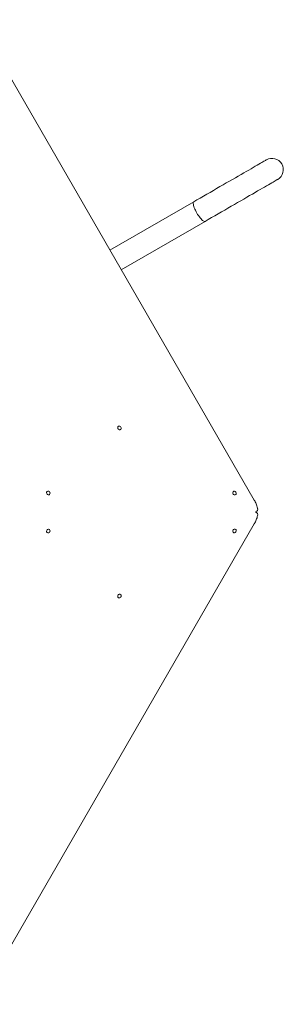
# Model space of a CAD drawing. Units: millimetres. Extents: x 2590 to 12743, y -5473 to 10438.
# Drawn here: x 7940 to 8383, y 1287 to 2943 of the extents above; entities that cross this region are included whole.
import ezdxf

# ---------------------------------------------------------------- set-up
doc = ezdxf.new("R2010")
doc.units = ezdxf.units.MM
doc.header["$LTSCALE"] = 50

msp = doc.modelspace()

# ---------------------------------------------------------------- linework, layer by layer
at = {"color": 7, "linetype": 'Continuous', "lineweight": 18}
for p, q in [((8334.7, 2135.5), (7868.2, 2943.4)), ((8232.9, 2637.1), (8092, 2555.8)), ((8111, 2522.9), (8251.9, 2604.2)), ((8336.7, 2115.4), (8339.1, 2116.7)), ((8339.1, 2114), (8336.7, 2115.4)), ((7868.2, 1287.3), (8334.7, 2095.2))]:
    msp.add_line(p, q, dxfattribs=at)
at = {"color": 7, "linetype": 'Continuous', "lineweight": 18, "flags": 128}
for points in [[(8355, 2707.6), (8354.8, 2707.5), (8354.3, 2707.3), (8353.5, 2706.8), (8352.4, 2706.2), (8351, 2705.3), (8349.3, 2704.4), (8347.3, 2703.2), (8345, 2701.9), (8342.4, 2700.4), (8339.5, 2698.7), (8336.4, 2696.9), (8333, 2694.9), (8329.3, 2692.8), (8325.4, 2690.6), (8321.3, 2688.2), (8317, 2685.7), (8312.5, 2683.1), (8307.8, 2680.4), (8303, 2677.6), (8298, 2674.7), (8292.9, 2671.8), (8287.6, 2668.8), (8282.3, 2665.7), (8276.9, 2662.6), (8271.4, 2659.4), (8265.9, 2656.2), (8260.4, 2653), (8254.8, 2649.8), (8249.3, 2646.6), (8243.7, 2643.4), (8238.3, 2640.3), (8232.9, 2637.1)], [(8251.9, 2604.2), (8257.3, 2607.3), (8262.7, 2610.5), (8268.3, 2613.7), (8273.8, 2616.9), (8279.4, 2620.1), (8284.9, 2623.3), (8290.4, 2626.5), (8295.9, 2629.6), (8301.3, 2632.8), (8306.6, 2635.9), (8311.9, 2638.9), (8317, 2641.8), (8322, 2644.7), (8326.8, 2647.5), (8331.5, 2650.2), (8336, 2652.8), (8340.3, 2655.3), (8344.4, 2657.7), (8348.3, 2659.9), (8352, 2662), (8355.4, 2664), (8358.5, 2665.8), (8361.4, 2667.4), (8364, 2668.9), (8366.3, 2670.3), (8368.3, 2671.4), (8370, 2672.4), (8371.4, 2673.3), (8372.5, 2673.9), (8373.3, 2674.4), (8373.8, 2674.6), (8374, 2674.7)], [(8251.9, 2604.2), (8251.6, 2604.1), (8250.8, 2604.1), (8249.9, 2604.4), (8248.8, 2604.9), (8247.7, 2605.8), (8246.4, 2607), (8245.1, 2608.4), (8243.7, 2610), (8242.3, 2611.9), (8240.8, 2613.9), (8239.4, 2616), (8238.1, 2618.2), (8236.9, 2620.5), (8235.7, 2622.8), (8234.7, 2625), (8233.8, 2627.1), (8233.1, 2629.2), (8232.5, 2631), (8232.2, 2632.7), (8232, 2634.2), (8232, 2635.4), (8232.2, 2636.3), (8232.6, 2636.9), (8232.9, 2637.1)], [(8232.9, 2637.1), (8232.6, 2636.9), (8232.2, 2636.3), (8232, 2635.4), (8232, 2634.2), (8232.2, 2632.7), (8232.5, 2631), (8233.1, 2629.2), (8233.8, 2627.1), (8234.7, 2625), (8235.7, 2622.8), (8236.9, 2620.5), (8238.1, 2618.2)], [(8238.1, 2618.2), (8239.4, 2616), (8240.8, 2613.9), (8242.3, 2611.9), (8243.7, 2610), (8245.1, 2608.4), (8246.4, 2607), (8247.7, 2605.8), (8248.8, 2604.9), (8249.9, 2604.4), (8250.8, 2604.1), (8251.6, 2604.1), (8251.9, 2604.2)], [(8110.3, 2258.2), (8109.7, 2259), (8108.8, 2259.6), (8107.9, 2259.9), (8106.9, 2259.9), (8106.1, 2259.5), (8105.4, 2258.8), (8105.1, 2257.9), (8105, 2256.9), (8105.2, 2255.9), (8105.8, 2255), (8106.5, 2254.2), (8107.5, 2253.8), (8108.4, 2253.7), (8109.3, 2253.9), (8110.1, 2254.4), (8110.6, 2255.2), (8110.8, 2256.2), (8110.7, 2257.2), (8110.3, 2258.2)], [(7990.7, 2148.8), (7990.1, 2149.7), (7989.2, 2150.3), (7988.3, 2150.5), (7987.3, 2150.5), (7986.5, 2150.1), (7985.8, 2149.4), (7985.5, 2148.5), (7985.4, 2147.5), (7985.6, 2146.5), (7986.2, 2145.6), (7986.9, 2144.8), (7987.9, 2144.4), (7988.8, 2144.3), (7989.7, 2144.5), (7990.5, 2145), (7991, 2145.8), (7991.2, 2146.8), (7991.1, 2147.8), (7990.7, 2148.8)], [(8303.8, 2148.6), (8303.2, 2149.5), (8302.3, 2150.1), (8301.4, 2150.3), (8300.4, 2150.3), (8299.6, 2149.9), (8298.9, 2149.2), (8298.5, 2148.3), (8298.5, 2147.3), (8298.7, 2146.3), (8299.2, 2145.4), (8300, 2144.6), (8300.9, 2144.2), (8301.9, 2144.1), (8302.8, 2144.3), (8303.6, 2144.8), (8304.1, 2145.6), (8304.3, 2146.6), (8304.2, 2147.6), (8303.8, 2148.6)], [(7990.7, 2081.9), (7991.1, 2082.9), (7991.2, 2083.9), (7991, 2084.9), (7990.5, 2085.7), (7989.7, 2086.2), (7988.8, 2086.4), (7987.9, 2086.3), (7986.9, 2085.9), (7986.2, 2085.1), (7985.6, 2084.2), (7985.4, 2083.2), (7985.5, 2082.2), (7985.8, 2081.3), (7986.5, 2080.6), (7987.3, 2080.2), (7988.3, 2080.2), (7989.2, 2080.4), (7990.1, 2081), (7990.7, 2081.9)], [(8303.8, 2082.1), (8304.2, 2083.1), (8304.3, 2084.1), (8304.1, 2085.1), (8303.6, 2085.9), (8302.8, 2086.4), (8301.9, 2086.6), (8300.9, 2086.5), (8300, 2086.1), (8299.2, 2085.3), (8298.7, 2084.4), (8298.5, 2083.4), (8298.5, 2082.4), (8298.9, 2081.5), (8299.6, 2080.8), (8300.4, 2080.4), (8301.4, 2080.4), (8302.3, 2080.7), (8303.2, 2081.2), (8303.8, 2082.1)], [(8110.3, 1972.5), (8110.7, 1973.5), (8110.8, 1974.5), (8110.6, 1975.5), (8110.1, 1976.3), (8109.3, 1976.8), (8108.4, 1977), (8107.5, 1976.9), (8106.5, 1976.5), (8105.8, 1975.8), (8105.2, 1974.8), (8105, 1973.8), (8105.1, 1972.8), (8105.4, 1971.9), (8106.1, 1971.2), (8106.9, 1970.8), (8107.9, 1970.8), (8108.8, 1971.1), (8109.7, 1971.7), (8110.3, 1972.5)]]:
    msp.add_lwpolyline(points, dxfattribs=at)
at = {"color": 7, "linetype": 'Continuous', "lineweight": 18}
for centre, radius, start, end in [((8364.5, 2691.2), 19, 300, 120), ((8364.5, 2691.2), 19, 30, 120), ((8364.5, 2691.2), 19, 300, 30), ((8337.6, 2119.3), 3, 300, 11.1137), ((8337.6, 2111.4), 3, 348.8863, 60)]:
    msp.add_arc(centre, radius, start, end, dxfattribs=at)
for points, knots in [([(8340.6, 2119.9), (8340.4, 2120.6), (8340, 2122.4), (8339.2, 2125.5), (8337.9, 2129), (8336.4, 2132.4), (8335.2, 2134.5), (8334.7, 2135.5)], [0, 0, 0, 0, 0.121286, 0.346355, 0.571501, 0.796708, 1, 1, 1, 1]), ([(8334.7, 2095.2), (8335, 2095.8), (8336, 2097.5), (8337.4, 2100.4), (8338.7, 2103.9), (8339.8, 2107.4), (8340.3, 2109.7), (8340.6, 2110.8)], [0, 0, 0, 0, 0.121173, 0.346424, 0.571738, 0.797063, 1, 1, 1, 1])]:
    msp.add_open_spline(points, degree=3, knots=knots, dxfattribs=at)

doc.saveas('drawing.dxf')
